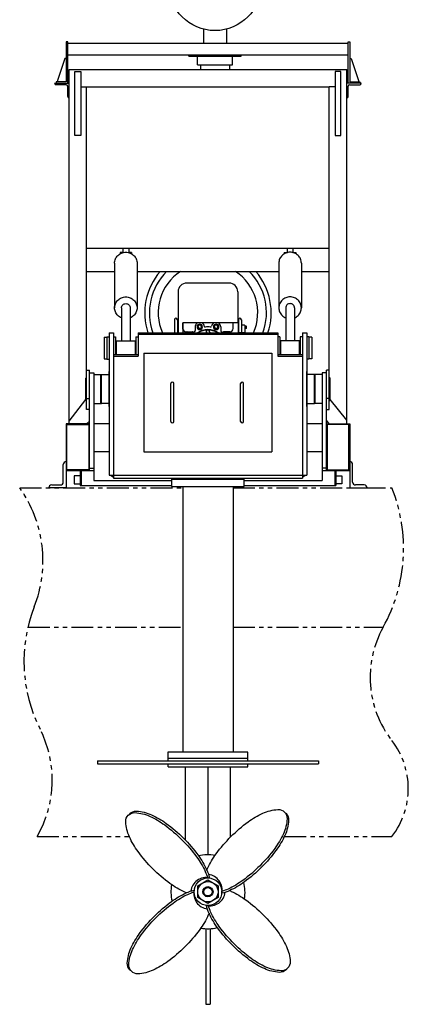
# Model space of a CAD drawing. Extents: x -13 to 315, y -9 to 287.
# Drawn here: x 248 to 315, y -9 to 160 of the extents above; entities that cross this region are included whole.
import ezdxf

# ---------------------------------------------------------------- set-up
doc = ezdxf.new("R2010")
doc.units = 0
doc.header["$LTSCALE"] = 3
doc.header["$MEASUREMENT"] = 0
doc.linetypes.add('PHANTOM', pattern=[2.5, 1.25, -0.25, 0.25, -0.25, 0.25, -0.25])
doc.layers.add('BOAT', color=5, linetype='PHANTOM')
doc.layers.add('OBJECT', color=1, linetype='CONTINUOUS')

msp = doc.modelspace()

# ---------------------------------------------------------------- linework, layer by layer
at = {"layer": 'BOAT'}
for p, q in [((248.5, 79.56398), (276.5625, 79.56398)), ((285.1875, 79.56398), (312.5, 79.56398)), ((249.9084, 55.56398), (276.5625, 55.56398)), ((285.1875, 55.56398), (311, 55.56398)), ((251.5, 19.56398), (267.3448, 19.56398)), ((294.01726, 19.56398), (312.5, 19.56398))]:
    msp.add_line(p, q, dxfattribs=at)
for centre, radius, start, end in [((230.76478, 66.99871), 21.73532, 338.5886306, 35.3172844), ((286.60057, 69.13582), 27.92001, 330.9156122, 21.931719), ((274.93169, 49.67978), 25.70582, 158.5886306, 206.8639914), ((326.49009, 46.94783), 17.72515, 150.9156122, 217.8817985), ((234.65115, 29.27611), 19.4476, 330.0396932, 26.8639914), ((301.89546, 27.81398), 13.43573, 322.1182015, 37.8817985)]:
    msp.add_arc(centre, radius, start, end, dxfattribs=at)
at = {"layer": 'OBJECT'}
for p, q in [((280.085, 158.50551), (280.085, 156.06398)), ((284.085, 158.50551), (284.085, 156.06398)), ((256.5, 156.31398), (256.5, 149.43898)), ((256.75, 156.31398), (256.5, 156.31398)), ((256.75, 149.18898), (256.75, 156.31398)), ((256.75, 156.06398), (305, 156.06398)), ((305, 149.18898), (305, 156.31398)), ((305, 156.31398), (305.25, 156.31398)), ((305.25, 156.31398), (305.25, 149.43898)), ((256.25, 153.43898), (255, 149.68898)), ((256.5, 153.43898), (256.25, 153.43898)), ((256.75, 154.06398), (305, 154.06398)), ((277.585, 153.87648), (277.585, 154.06398)), ((277.585, 153.87648), (286.585, 153.87648)), ((279.085, 152.37648), (279.085, 153.87648)), ((285.085, 152.37648), (285.085, 153.87648)), ((286.585, 153.87648), (286.585, 154.06398)), ((305.25, 153.43898), (305.5, 153.43898)), ((305.5, 153.43898), (306.75, 149.68898)), ((257, 90.56398), (257, 151.56398)), ((257, 151.56398), (304.75, 151.56398)), ((257.875, 151.56398), (303.875, 151.56398)), ((258, 151.19057), (259, 151.19057)), ((258, 140.19057), (258, 151.19057)), ((259, 151.19057), (259, 140.19057)), ((279.085, 152.37648), (285.085, 152.37648)), ((279.585, 152.37648), (279.585, 151.56398)), ((284.585, 152.37648), (284.585, 151.56398)), ((302.75, 151.19057), (302.75, 140.19057)), ((303.75, 151.19057), (302.75, 151.19057)), ((303.75, 140.19057), (303.75, 151.19057)), ((304.75, 90.56398), (304.75, 151.56398)), ((254.5, 149.18898), (257, 149.18898)), ((256.5, 149.43898), (254.75, 149.43898)), ((254.75, 149.43898), (254.75, 149.18898)), ((254.75, 149.18898), (256.5, 149.18898)), ((255, 149.68898), (255, 149.43898)), ((307.25, 149.18898), (304.75, 149.18898)), ((305.25, 149.43898), (307, 149.43898)), ((307, 149.18898), (305.25, 149.18898)), ((306.75, 149.68898), (306.75, 149.43898)), ((307, 149.43898), (307, 149.18898)), ((256.5, 148.93898), (254.75, 148.93898)), ((256.75, 146.93898), (256.75, 148.68898)), ((259, 148.56398), (260, 148.56398)), ((260, 93.06398), (260, 148.56398)), ((260, 148.56398), (301.75, 148.56398)), ((301.75, 93.06398), (301.75, 148.56398)), ((302.75, 148.56398), (301.75, 148.56398)), ((305, 146.93898), (305, 148.68898)), ((305.25, 148.93898), (307, 148.93898)), ((259, 140.19057), (258, 140.19057)), ((302.75, 140.19057), (303.75, 140.19057)), ((260, 120.81398), (301.75, 120.81398)), ((266.25, 120.81398), (266.25, 120.06398)), ((267.25, 120.81398), (267.25, 120.06398)), ((294.5, 120.81398), (294.5, 120.06398)), ((295.5, 120.81398), (295.5, 120.06398)), ((265.75, 120.06398), (265.75, 119.84631)), ((266.29902, 120.06398), (265.75, 120.06398)), ((267.75, 120.06398), (267.20098, 120.06398)), ((267.75, 120.06398), (267.75, 119.84631)), ((294, 120.06398), (294, 119.84631)), ((294, 120.06398), (294.54902, 120.06398)), ((295.45098, 120.06398), (296, 120.06398)), ((296, 120.06398), (296, 119.84631)), ((264.8125, 118.23628), (264.8125, 110.54375)), ((268.6875, 118.23628), (268.6875, 110.54375)), ((293.0625, 118.23628), (293.0625, 110.54375)), ((296.9375, 118.23628), (296.9375, 110.54375)), ((260, 116.81398), (264.8125, 116.81398)), ((268.6875, 116.81398), (293.0625, 116.81398)), ((296.9375, 116.81398), (301.75, 116.81398)), ((284.5, 114.81398), (277.25, 114.81398)), ((275.75, 113.31398), (275.75, 106.25148)), ((286, 113.31398), (286, 107.93406)), ((266, 110.54375), (266, 104.87648)), ((267.5, 110.54375), (267.5, 104.87648)), ((294.25, 110.54375), (294.25, 104.87648)), ((295.75, 110.54375), (295.75, 104.87648)), ((275.125, 108.50148), (275.125, 106.25148)), ((275.625, 108.50148), (275.625, 106.25148)), ((286.125, 108.50148), (286.125, 106.25148)), ((286.625, 108.50148), (286.625, 106.25148)), ((263, 105.50148), (263.5, 105.50148)), ((263, 105.50148), (263, 101.75148)), ((263.5, 105.56398), (263.875, 105.56398)), ((263.5, 105.56398), (263.5, 101.68898)), ((263.875, 106.25148), (264.625, 106.25148)), ((263.875, 106.25148), (263.875, 81.75148)), ((264.625, 106.25148), (264.625, 81.25148)), ((264.625, 105.56398), (265, 105.56398)), ((265, 105.56398), (265, 102.50148)), ((268.5, 105.56398), (268.5, 102.50148)), ((268.5, 105.56398), (268.875, 105.56398)), ((268.875, 106.25148), (268.875, 102.25148)), ((268.875, 106.25148), (292.875, 106.25148)), ((268.875, 106.00148), (292.875, 106.00148)), ((292.875, 106.25148), (292.875, 102.25148)), ((293.25, 105.56398), (292.875, 105.56398)), ((293.25, 105.56398), (293.25, 102.50148)), ((297.125, 105.56398), (296.75, 105.56398)), ((296.75, 105.56398), (296.75, 102.50148)), ((297.125, 106.25148), (297.125, 81.25148)), ((297.125, 106.25148), (297.875, 106.25148)), ((297.875, 106.25148), (297.875, 81.75148)), ((298.25, 105.56398), (297.875, 105.56398)), ((298.25, 105.56398), (298.25, 101.68898)), ((298.75, 105.50148), (298.25, 105.50148)), ((298.75, 105.50148), (298.75, 101.75148)), ((265, 104.12648), (265.125, 104.12648)), ((265.125, 104.87648), (268.375, 104.87648)), ((265.125, 102.50148), (265.125, 104.87648)), ((268.375, 104.87648), (268.375, 102.50148)), ((268.375, 104.12648), (268.5, 104.12648)), ((293.375, 104.12648), (293.25, 104.12648)), ((293.375, 104.87648), (293.375, 102.50148)), ((296.625, 104.87648), (293.375, 104.87648)), ((296.625, 102.50148), (296.625, 104.87648)), ((296.75, 104.12648), (296.625, 104.12648)), ((263, 101.75148), (263.5, 101.75148)), ((263.5, 101.68898), (263.875, 101.68898)), ((264.625, 102.50148), (268.875, 102.50148)), ((264.625, 102.25148), (268.875, 102.25148)), ((265, 103.12648), (265.125, 103.12648)), ((268.375, 103.12648), (268.5, 103.12648)), ((269.875, 102.75148), (291.875, 102.75148)), ((269.875, 102.75148), (269.875, 85.75148)), ((291.875, 102.75148), (291.875, 85.75148)), ((292.875, 102.50148), (297.125, 102.50148)), ((292.875, 102.25148), (297.125, 102.25148)), ((293.375, 103.12648), (293.25, 103.12648)), ((296.75, 103.12648), (296.625, 103.12648)), ((298.25, 101.68898), (297.875, 101.68898)), ((298.75, 101.75148), (298.25, 101.75148)), ((259.8625, 98.46398), (259.9625, 98.56398)), ((259.8625, 94.66398), (259.8625, 98.46398)), ((259.9625, 94.56398), (259.9625, 98.56398)), ((260, 98.56398), (259.9625, 98.56398)), ((260, 99.81398), (260.5, 99.81398)), ((260.5, 82.56398), (260.5, 99.81398)), ((260.5, 99.36398), (261.25, 99.36398)), ((261.25, 99.36398), (261.25, 85.81398)), ((261.25, 99.06398), (262.5625, 99.06398)), ((262.4375, 94.06398), (262.4375, 99.06398)), ((262.5625, 99.06398), (263.875, 99.06398)), ((262.5625, 94.06398), (262.5625, 99.06398)), ((263.875, 93.56398), (263.875, 99.56398)), ((297.875, 93.56398), (297.875, 99.56398)), ((299.1875, 99.06398), (297.875, 99.06398)), ((300.5, 99.06398), (299.1875, 99.06398)), ((299.1875, 94.06398), (299.1875, 99.06398)), ((299.3125, 94.06398), (299.3125, 99.06398)), ((300.5, 99.36398), (300.5, 80.81398)), ((301.25, 99.36398), (300.5, 99.36398)), ((301.25, 82.56398), (301.25, 99.81398)), ((301.75, 99.81398), (301.25, 99.81398)), ((301.75, 98.56398), (301.7875, 98.56398)), ((301.75, 98.56398), (301.7875, 98.56398)), ((301.7875, 94.56398), (301.7875, 98.56398)), ((301.8875, 98.46398), (301.7875, 98.56398)), ((301.7875, 94.56398), (301.7875, 98.56398)), ((301.8875, 98.46398), (301.7875, 98.56398)), ((301.8875, 94.66398), (301.8875, 98.46398)), ((301.8875, 94.66398), (301.8875, 98.46398)), ((274.5, 91.00148), (274.5, 97.50148)), ((275, 91.00148), (275, 97.50148)), ((286.5, 91.00148), (286.5, 97.50148)), ((287, 91.00148), (287, 97.50148)), ((260, 94.93898), (260.5, 94.93898)), ((301.75, 94.93898), (301.25, 94.93898)), ((257, 91.06398), (259.8625, 94.76138)), ((259.9625, 94.56398), (259.8625, 94.66398)), ((260, 94.56398), (259.9625, 94.56398)), ((261.25, 94.06398), (262.5625, 94.06398)), ((263.875, 94.06398), (262.5625, 94.06398)), ((297.875, 94.06398), (299.1875, 94.06398)), ((300.5, 94.06398), (299.1875, 94.06398)), ((301.75, 94.56398), (301.7875, 94.56398)), ((301.75, 94.56398), (301.7875, 94.56398)), ((301.7875, 94.56398), (301.8875, 94.66398)), ((301.7875, 94.56398), (301.8875, 94.66398)), ((304.75, 91.18898), (301.8875, 94.76711)), ((260.5, 93.06398), (260, 93.06398)), ((301.25, 93.06398), (301.75, 93.06398)), ((256.5, 90.56398), (256.5, 79.56398)), ((260.5, 90.56398), (256.5, 90.56398)), ((256.625, 90.43898), (260.375, 90.43898)), ((256.625, 82.68898), (256.625, 90.43898)), ((260, 90.56398), (260.5, 91.06398)), ((260.375, 90.43898), (260.375, 82.68898)), ((263.875, 90.56398), (261.25, 90.56398)), ((300.5, 90.56398), (297.875, 90.56398)), ((301.75, 90.56398), (301.25, 91.18898)), ((301.25, 90.56398), (305.25, 90.56398)), ((301.375, 90.43898), (301.375, 82.68898)), ((305.125, 90.43898), (301.375, 90.43898)), ((305.125, 82.68898), (305.125, 90.43898)), ((305.25, 90.56398), (305.25, 79.56398)), ((261.25, 85.81398), (263.875, 85.81398)), ((261.25, 85.81398), (261.25, 80.81398)), ((269.875, 85.75148), (291.875, 85.75148)), ((297.875, 85.81398), (300.5, 85.81398)), ((256, 80.56398), (256, 83.56398)), ((305.75, 80.56398), (305.75, 83.56398)), ((256.5, 82.56398), (261.25, 82.56398)), ((260.375, 82.68898), (256.625, 82.68898)), ((258.875, 81.62023), (257.875, 81.62023)), ((257.875, 81.62023), (257.875, 80.24523)), ((258.875, 82.56398), (258.875, 79.96398)), ((259.0625, 82.56398), (259.0625, 79.96398)), ((260.5, 82.96398), (261.25, 82.96398)), ((263.875, 81.75148), (297.875, 81.75148)), ((301.25, 82.96398), (300.5, 82.96398)), ((300.5, 82.56398), (305.25, 82.56398)), ((301.375, 82.68898), (305.125, 82.68898)), ((302.6875, 82.56398), (302.6875, 79.96398)), ((302.875, 82.56398), (302.875, 79.96398)), ((302.875, 81.62023), (303.875, 81.62023)), ((303.875, 81.62023), (303.875, 80.24523)), ((254, 80.06398), (255.5, 80.06398)), ((257.875, 80.24523), (258.875, 80.24523)), ((258.875, 79.96398), (274.625, 79.96398)), ((261.25, 80.81398), (274.625, 80.81398)), ((264.625, 81.25148), (297.125, 81.25148)), ((274.625, 81.25148), (274.625, 79.81398)), ((274.625, 81.06398), (287.125, 81.06398)), ((274.625, 79.81398), (287.125, 79.81398)), ((276.5625, 79.81398), (276.5625, 34.06398)), ((285.1875, 79.81398), (285.1875, 34.06398)), ((287.125, 79.81398), (287.125, 81.25148)), ((287.125, 80.81398), (300.5, 80.81398)), ((287.125, 79.96398), (302.875, 79.96398)), ((303.875, 80.24523), (302.875, 80.24523)), ((307.75, 80.06398), (306.25, 80.06398)), ((256.5, 79.56398), (253.5, 79.56398)), ((305.25, 79.56398), (308.25, 79.56398)), ((274, 34.06398), (274, 33.06398)), ((287.75, 34.06398), (274, 34.06398)), ((287.75, 33.06398), (287.75, 34.06398)), ((261.875, 32.56398), (299.875, 32.56398)), ((261.875, 32.56398), (261.875, 32.06398)), ((274, 33.06398), (287.75, 33.06398)), ((274.01562, 32.56398), (274.01562, 33.06398)), ((287.73438, 32.56398), (287.73438, 33.06398)), ((299.875, 32.56398), (299.875, 32.06398)), ((261.875, 32.06398), (299.875, 32.06398)), ((274.01562, 31.56197), (274.01562, 32.06398)), ((274.01562, 31.56398), (276.875, 31.56398)), ((276.875, 31.56398), (284.875, 31.56398)), ((277, 18.93277), (277, 31.56398)), ((280.875, 31.56398), (280.875, 16.43898)), ((284.75, 19.4694), (284.75, 31.56398)), ((284.875, 31.56398), (287.73438, 31.56398)), ((287.73438, 31.56197), (287.73438, 32.06398)), ((280.5, 3.70002), (280.5, -9.31102)), ((281.25, 3.70002), (281.25, -9.31102)), ((280.5, -9.31102), (281.25, -9.31102))]:
    msp.add_line(p, q, dxfattribs=at)
at = {"layer": 'OBJECT', "linetype": 'CONTINUOUS'}
for p, q in [((276.48054, 107.57427), (276.48054, 106.99464)), ((276.51042, 107.67087), (276.54429, 107.67087)), ((276.51042, 107.47766), (276.54429, 107.47766)), ((276.51042, 107.09125), (276.54429, 107.09125)), ((276.51042, 106.89804), (276.54429, 106.89804)), ((276.54429, 107.93406), (276.54429, 106.25148)), ((276.54429, 106.98918), (276.54429, 107.93406)), ((286.07185, 107.93406), (276.54429, 107.93406)), ((278.67815, 107.26477), (278.67815, 106.62067)), ((279.14733, 107.26477), (279.30644, 107.54036)), ((279.14733, 107.26477), (279.30644, 106.98918)), ((279.62466, 107.54036), (279.30644, 107.54036)), ((279.62466, 106.98918), (279.30644, 106.98918)), ((279.78378, 107.26477), (279.62466, 107.54036)), ((279.78378, 107.26477), (279.62466, 106.98918)), ((281.96622, 107.26477), (282.12534, 107.54036)), ((281.96622, 107.26477), (282.12534, 106.98918)), ((282.44356, 107.54036), (282.12534, 107.54036)), ((282.44356, 106.98918), (282.12534, 106.98918)), ((286.07185, 107.93406), (282.21786, 107.93406)), ((282.60267, 107.26477), (282.44356, 107.54036)), ((282.60267, 107.26477), (282.44356, 106.98918)), ((283.07185, 107.26477), (283.07185, 106.62067)), ((285.20571, 106.98918), (285.20571, 107.93406)), ((286.07185, 107.93406), (286.07185, 106.29849)), ((286.09833, 107.68445), (286.07185, 107.68445)), ((286.07185, 107.52304), (286.125, 107.52304)), ((286.11931, 107.68507), (286.11931, 107.88994)), ((287.14182, 107.54875), (286.625, 107.54875)), ((287.25992, 106.25296), (287.25992, 107.43064)), ((287.43492, 107.39125), (287.26992, 107.39125)), ((287.43492, 106.97125), (287.26992, 106.97125)), ((287.43492, 106.97125), (287.43492, 107.39125)), ((287.48992, 107.33125), (287.43492, 107.39125)), ((287.43492, 106.97125), (287.48992, 107.02625)), ((287.48992, 107.02625), (287.48992, 107.33125)), ((277.09547, 106.438), (278.13517, 106.438)), ((280.57951, 106.438), (280.72725, 106.6939)), ((280.57951, 106.438), (280.68719, 106.25148)), ((281.17049, 106.438), (281.02275, 106.6939)), ((281.17049, 106.438), (281.06281, 106.25148)), ((284.65453, 106.438), (283.61483, 106.438)), ((287.28839, 106.25296), (286.17028, 106.25296))]:
    msp.add_line(p, q, dxfattribs=at)
at = {"layer": 'OBJECT'}
for points in [[(264.8125, 118.23628, -0.101243007), (264.95907, 118.95269, -0.099588878), (265.37998, 119.56515, -0.097335501), (266.00579, 119.97168, -0.095799921), (266.75, 120.11559, -0.095799921), (267.49421, 119.97168, -0.097335501), (268.12002, 119.56515, -0.099588878), (268.54093, 118.95269, -0.101243007), (268.6875, 118.23628, -0.101243007)], [(296.9375, 118.23628, 0.101243007), (296.79093, 118.95269, 0.099588878), (296.37002, 119.56515, 0.097335501), (295.74421, 119.97168, 0.095799921), (295, 120.11559, 0.095799921), (294.25579, 119.97168, 0.097335501), (293.62998, 119.56515, 0.099588878), (293.20907, 118.95269, 0.101243007), (293.0625, 118.23628, 0.101243007)], [(266, 108.81069, -0.096521154), (265.37998, 109.21488, -0.099588878), (264.95907, 109.82734, -0.101243007), (264.8125, 110.54375, -0.101243007), (264.95907, 111.26016, -0.099588878), (265.37998, 111.87262, -0.097335501), (266.00579, 112.27915, -0.095799921), (266.75, 112.42306, -0.095799921), (267.49421, 112.27915, -0.097335501), (268.12002, 111.87262, -0.099588878), (268.54093, 111.26016, -0.101243007), (268.6875, 110.54375, -0.101243007)], [(295.75, 108.81069, 0.096521154), (296.37002, 109.21488, 0.099588878), (296.79093, 109.82734, 0.101243007), (296.9375, 110.54375, 0.101243007), (296.79093, 111.26016, 0.099588878), (296.37002, 111.87262, 0.097335501), (295.74421, 112.27915, 0.095799921), (295, 112.42306, 0.095799921), (294.25579, 112.27915, 0.097335501), (293.62998, 111.87262, 0.099588878), (293.20907, 111.26016, 0.101243007), (293.0625, 110.54375, 0.101243007)], [(266, 110.54375, -0.101243007), (266.05674, 110.82107, -0.099588878), (266.21967, 111.05815, -0.097335501), (266.46192, 111.21552, -0.095799921), (266.75, 111.27122, -0.095799921), (267.03808, 111.21552, -0.097335501), (267.28033, 111.05815, -0.099588878), (267.44326, 110.82107, -0.101243007), (267.5, 110.54375, -0.101243007)], [(268.6875, 110.54375, -0.101243007), (268.54093, 109.82734, -0.099588878), (268.12002, 109.21488, -0.096521154), (267.5, 108.81069, -0.095799921)], [(293.0625, 110.54375, 0.101243007), (293.20907, 109.82734, 0.099588878), (293.62998, 109.21488, 0.096521154), (294.25, 108.81069, 0.095799921)], [(295.75, 110.54375, 0.101243007), (295.69326, 110.82107, 0.099588878), (295.53033, 111.05815, 0.097335501), (295.28808, 111.21552, 0.095799921), (295, 111.27122, 0.095799921), (294.71192, 111.21552, 0.097335501), (294.46967, 111.05815, 0.099588878), (294.30674, 110.82107, 0.101243007), (294.25, 110.54375, 0.101243007)], [(267.31569, 23.35813, -0.031273142), (267.43997, 23.49901, -0.21282392), (268.58317, 23.93717, -0.094204137), (271.1754, 23.29941, -0.050879911), (273.70276, 21.816, -0.03825942), (276.6577, 19.28171, -0.03825942), (279.19199, 16.32677, -0.050879911), (280.6754, 13.79941, -0.050942796), (281.1424, 12.42388, -0.21282392)], [(280.6855, 13.77724, -0.010946973), (280.80943, 14.06458, -0.050879911), (282.29285, 16.59194, -0.03825942), (284.82714, 19.54687, -0.03825942), (287.78208, 22.08116, -0.050879911), (290.30943, 23.56458, -0.094204137), (292.90166, 24.20234, -0.21282392), (294.04486, 23.76418, -0.21282392), (294.48303, 22.62097, -0.094204137), (293.84527, 20.02874, -0.050879911), (292.36185, 17.50139, -0.03825942), (289.82756, 14.54645, -0.03825942), (286.87262, 12.01216, -0.050879911), (284.34527, 10.52874, -0.039266343), (283.29259, 10.14377, -0.21282392)], [(277.16175, 9.87448, -0.010946973), (276.8744, 9.99841, -0.050879911), (274.34705, 11.48183, -0.03825942), (271.39211, 14.01612, -0.03825942), (268.85782, 16.97106, -0.050879911), (267.3744, 19.49841, -0.094204137), (266.73664, 22.09064, -0.21282392), (267.17481, 23.23385, -0.21282392), (268.31801, 23.67201, -0.094204137), (270.91024, 23.03425, -0.050879911), (273.43759, 21.55083, -0.03825942), (276.39253, 19.01654, -0.03825942), (278.92682, 16.06161, -0.050879911), (280.41024, 13.53425, -0.039266343), (280.79521, 12.48157, -0.21282392)], [(294.16915, 23.62329, -0.031273142), (294.31003, 23.49901, -0.21282392), (294.74819, 22.35581, -0.094204137), (294.11043, 19.76358, -0.050879911), (292.62702, 17.23622, -0.03825942), (290.09273, 14.28128, -0.03825942), (287.13779, 11.74699, -0.050879911), (284.61043, 10.26358, -0.050942796), (283.2349, 9.79658, -0.21282392)], [(267.58085, -3.49533, -0.031273142), (267.43997, -3.37105, -0.21282392), (267.00181, -2.22785, -0.094204137), (267.63957, 0.36438, -0.050879911), (269.12298, 2.89174, -0.03825942), (271.65727, 5.84668, -0.03825942), (274.61221, 8.38097, -0.050879911), (277.13957, 9.86438, -0.050942796), (278.5151, 10.33138, -0.21282392)], [(284.58825, 10.25348, -0.010946973), (284.8756, 10.12955, -0.050879911), (287.40295, 8.64614, -0.03825942), (290.35789, 6.11184, -0.03825942), (292.89218, 3.15691, -0.050879911), (294.3756, 0.62955, -0.094204137), (295.01336, -1.96268, -0.21282392), (294.57519, -3.10588, -0.21282392), (293.43199, -3.54405, -0.094204137), (290.83976, -2.90628, -0.050879911), (288.31241, -1.42287, -0.03825942), (285.35747, 1.11142, -0.03825942), (282.82318, 4.06636, -0.050879911), (281.33976, 6.59372, -0.039266343), (280.95479, 7.6464, -0.21282392)], [(281.0645, 6.35073, -0.010946973), (280.94057, 6.06339, -0.050879911), (279.45715, 3.53603, -0.03825942), (276.92286, 0.58109, -0.03825942), (273.96792, -1.9532, -0.050879911), (271.44057, -3.43661, -0.094204137), (268.84834, -4.07438, -0.21282392), (267.70514, -3.63621, -0.21282392), (267.26697, -2.49301, -0.094204137), (267.90473, 0.09922, -0.050879911), (269.38815, 2.62658, -0.03825942), (271.92244, 5.58151, -0.03825942), (274.87738, 8.1158, -0.050879911), (277.40473, 9.59922, -0.039266343), (278.45741, 9.98419, -0.21282392)], [(294.43431, -3.23016, -0.031273142), (294.31003, -3.37105, -0.21282392), (293.16683, -3.80921, -0.094204137), (290.5746, -3.17145, -0.050879911), (288.04724, -1.68804, -0.03825942), (285.0923, 0.84626, -0.03825942), (282.55801, 3.80119, -0.050879911), (281.0746, 6.32855, -0.050942796), (280.6076, 7.70408, -0.21282392)]]:
    msp.add_lwpolyline(points, format="xyb", dxfattribs=at)
msp.add_lwpolyline([(279.125, 11.07434), (280.875, 12.08471), (282.625, 11.07434), (282.625, 9.05362), (280.875, 8.04326), (279.125, 9.05362)], close=True, dxfattribs=at)
for centre, radius in [((282.085, 166.25148), 8), ((280.875, 10.06398), 2.375), ((280.875, 10.06398), 1.75), ((280.875, 10.06398), 0.875), ((280.875, 10.06398), 0.71875)]:
    msp.add_circle(centre, radius, dxfattribs=at)
for centre, radius, start, end in [((254.75, 149.18898), 0.25, 180, 270), ((307, 149.18898), 0.25, 270, 0), ((256.5, 148.68898), 0.25, 0, 90), ((305.25, 148.68898), 0.25, 90, 180), ((257, 146.93898), 0.25, 180, 270), ((304.75, 146.93898), 0.25, 270, 0), ((280.875, 109.68898), 10.875, 139.0672754, 198.4267466), ((280.875, 109.68898), 10.0625, 134.9215307, 199.9752935), ((280.875, 109.68898), 8.5625, 123.6831986, 203.6694728), ((280.875, 109.68898), 8.5625, 336.3305272, 56.3168014), ((280.875, 109.68898), 10.0625, 340.0247065, 45.0784693), ((280.875, 109.68898), 10.875, 341.5732534, 40.9327246), ((277.25, 113.31398), 1.5, 90, 180), ((284.5, 113.31398), 1.5, 0, 90), ((275.375, 108.50148), 0.25, 0, 180), ((286.375, 108.50148), 0.25, 0, 180), ((274.75, 97.50148), 0.25, 0, 180), ((286.75, 97.50148), 0.25, 0, 180), ((274.75, 91.00148), 0.25, 180, 0), ((286.75, 91.00148), 0.25, 180, 0), ((256.5, 83.56398), 0.5, 90, 180), ((305.25, 83.56398), 0.5, 0, 90), ((254, 79.56398), 0.5, 90, 180), ((255.5, 80.56398), 0.5, 270, 0), ((306.25, 80.56398), 0.5, 180, 270), ((307.75, 79.56398), 0.5, 0, 90), ((280.875, 10.06398), 6.375, 78.9335431, 104.6626925), ((280.53714, 9.85473), 2.63949, 76.7435421, 173.2216557), ((280.66575, 10.40184), 2.63949, 346.7435421, 83.2216557), ((280.875, 10.06398), 6.375, 168.9335431, 194.6626925), ((281.08425, 9.72612), 2.63949, 166.7435421, 263.2216557), ((280.875, 10.06398), 6.375, 348.9335431, 14.6626925), ((281.21286, 10.27323), 2.63949, 256.7435421, 353.2216557), ((280.875, 10.06398), 6.375, 258.9335431, 284.6626925)]:
    msp.add_arc(centre, radius, start, end, dxfattribs=at)
at = {"layer": 'OBJECT', "linetype": 'CONTINUOUS'}
for centre, radius, start, end in [((276.64217, 107.57427), 0.16164, 166.0518549, 193.9481451), ((277.11994, 107.28445), 0.6394, 162.4120462, 197.5879537), ((276.64217, 106.99464), 0.16164, 166.0518549, 193.9481451), ((276.67374, 107.56539), 0.19442, 147.1436226, 165.7563901), ((276.67374, 107.58314), 0.19442, 194.2436099, 212.8563774), ((276.67374, 106.98577), 0.19442, 147.1436226, 165.7563901), ((276.67374, 107.00352), 0.19442, 194.2436099, 212.8563774), ((277.09547, 106.98918), 0.55118, 180, 270), ((279.46555, 107.26477), 0.7874, 126.3360573, 179.9990421), ((279.46555, 107.26477), 0.47244, 90, 270), ((280.875, 103.56398), 3.24803, 90, 124.1649531), ((279.46555, 107.26477), 0.47244, 270, 90), ((279.46555, 107.26477), 0.7874, 7.8062421, 53.6639425), ((280.40168, 107.39311), 0.15748, 187.8062421, 277.046661), ((280.875, 103.56398), 3.70079, 82.953339, 97.046661), ((280.875, 103.56398), 3.24803, 55.8350469, 90), ((281.34832, 107.39311), 0.15748, 262.953339, 352.193758), ((282.28445, 107.26477), 0.7874, 126.3360575, 172.19389), ((282.28445, 107.26477), 0.47244, 90, 270), ((282.28445, 107.26477), 0.47244, 270, 90), ((282.28445, 107.26477), 0.7874, 0.0008597, 53.6639425), ((284.65453, 106.98918), 0.55118, 270, 360), ((286.03935, 107.76646), 0.14711, 57.0740696, 77.2366398), ((286.09833, 107.6254), 0.05906, 63.1536529, 90), ((286.09833, 107.79863), 0.05906, 63.1536529, 69.1880252), ((287.14181, 107.43064), 0.11811, 0, 90), ((277.21621, 106.28052), 0.15748, 24.1702152, 90), ((279.49705, 107.30414), 2.34252, 204.1702151, 206.7032553), ((278.13517, 106.28052), 0.15748, 349.3752977, 90), ((280.875, 103.56398), 3.70079, 127.6042608, 133.4315009), ((278.52067, 106.62067), 0.15748, 307.6042608, 360), ((280.875, 103.56398), 3.14961, 90, 121.4296304), ((280.875, 103.56398), 3.14961, 58.5703696, 90), ((283.22933, 106.62067), 0.15748, 180, 232.3957391), ((280.875, 103.56398), 3.70079, 46.5684991, 52.3957391), ((283.61483, 106.28052), 0.15748, 89.9999999, 190.6247023), ((282.25295, 107.30414), 2.34252, 333.2967447, 335.8297848), ((284.53379, 106.28052), 0.15748, 90, 155.8297848), ((286.22933, 106.29849), 0.15748, 180.001098, 196.8041786)]:
    msp.add_arc(centre, radius, start, end, dxfattribs=at)
at = {"layer": 'OBJECT'}
for points in [[(264.625, 81.25148), (264.625, 81.75148), (263.875, 81.75148)], [(297.875, 81.75148), (297.125, 81.75148), (297.125, 81.25148)]]:
    msp.add_solid(points, dxfattribs=at)

doc.saveas('drawing.dxf')
